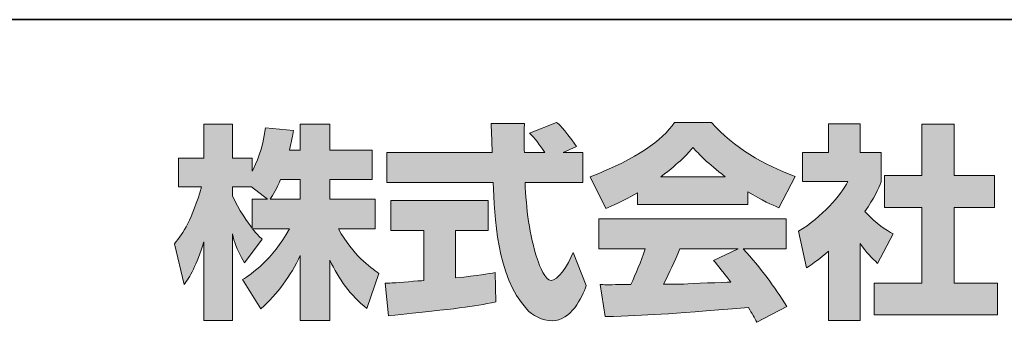
# Model space of a CAD drawing. Units: inches. Extents: x 53 to 243, y -34 to 243.
# Drawn here: x 182 to 210, y -18 to -9 of the extents above; entities that cross this region are included whole.
import ezdxf

# ---------------------------------------------------------------- set-up
doc = ezdxf.new("R2010")
doc.units = ezdxf.units.IN
doc.header["$MEASUREMENT"] = 0
doc.layers.add('レイヤー 2', color=7, linetype='Continuous')

# ---------------------------------------------------------------- blocks, each defined once
blk = doc.blocks.new('block 2')
at = {"layer": 'レイヤー 2'}
h = blk.add_hatch(color=7, dxfattribs=at)
h.dxf.hatch_style = 2
edge = h.paths.add_edge_path()
edge.add_spline(control_points=[(189.05, -13.774), (189.139, -13.644), (189.246, -13.454), (189.347, -13.211), (189.347, -13.211), (189.91, -13.211), (189.91, -13.211), (189.91, -13.211), (189.91, -13.774), (189.91, -13.774), (189.91, -13.774), (189.05, -13.774), (189.05, -13.774)], knot_values=[0, 0, 0, 0, 1, 1, 1, 2, 2, 2, 3, 3, 3, 4, 4, 4, 4], degree=3, periodic=1)
edge = h.paths.add_edge_path()
edge.add_spline(control_points=[(188.54, -13.774), (188.54, -13.774), (188.54, -14.6), (188.54, -14.6), (188.439, -14.469), (188.13, -14.059), (187.975, -13.68), (187.975, -13.68), (187.975, -13.419), (187.975, -13.419), (187.975, -13.419), (188.521, -13.419), (188.521, -13.419), (188.521, -13.419), (188.979, -13.774), (188.979, -13.774), (188.979, -13.774), (188.54, -13.774), (188.54, -13.774)], knot_values=[0, 0, 0, 0, 0.352778, 0.352778, 0.352778, 0.705556, 0.705556, 0.705556, 1.058333, 1.058333, 1.058333, 1.411111, 1.411111, 1.411111, 1.763889, 1.763889, 1.763889, 2.116667, 2.116667, 2.116667, 2.116667], degree=3, periodic=0)
edge.add_line((188.54, -13.774), (188.54, -13.774))
edge = h.paths.add_edge_path()
edge.add_spline(control_points=[(189.602, -12.368), (189.662, -12.101), (189.691, -11.953), (189.721, -11.804), (189.721, -11.804), (188.919, -11.733), (188.919, -11.733), (188.837, -12.344), (188.652, -12.754), (188.54, -12.968), (188.54, -12.968), (188.54, -12.599), (188.54, -12.599), (188.54, -12.599), (187.975, -12.599), (187.975, -12.599), (187.975, -12.599), (187.975, -11.62), (187.975, -11.62), (187.975, -11.62), (187.157, -11.62), (187.157, -11.62), (187.157, -11.62), (187.157, -12.599), (187.157, -12.599), (187.157, -12.599), (186.432, -12.599), (186.432, -12.599), (186.432, -12.599), (186.432, -13.419), (186.432, -13.419), (186.432, -13.419), (187.091, -13.419), (187.091, -13.419), (186.824, -14.35), (186.563, -14.742), (186.32, -15.045), (186.32, -15.045), (186.599, -16.213), (186.599, -16.213), (186.741, -16.007), (186.961, -15.668), (187.157, -14.992), (187.157, -14.992), (187.157, -17.241), (187.157, -17.241), (187.157, -17.241), (187.975, -17.241), (187.975, -17.241), (187.975, -17.241), (187.975, -14.766), (187.975, -14.766), (188.035, -15.008), (188.065, -15.134), (188.314, -15.597), (188.314, -15.597), (188.825, -14.92), (188.825, -14.92), (188.735, -14.837), (188.671, -14.771), (188.551, -14.624), (188.551, -14.624), (189.602, -14.624), (189.602, -14.624), (189.116, -15.508), (188.51, -15.918), (188.266, -16.072), (188.266, -16.072), (188.788, -16.909), (188.788, -16.909), (189.263, -16.475), (189.638, -15.971), (189.91, -15.383), (189.91, -15.383), (189.91, -17.241), (189.91, -17.241), (189.91, -17.241), (190.759, -17.241), (190.759, -17.241), (190.759, -17.241), (190.759, -15.519), (190.759, -15.519), (191.008, -16.047), (191.347, -16.535), (191.811, -16.898), (191.811, -16.898), (192.16, -15.894), (192.16, -15.894), (191.899, -15.716), (191.436, -15.383), (191.003, -14.624), (191.003, -14.624), (192.053, -14.624), (192.053, -14.624), (192.053, -14.624), (192.053, -13.774), (192.053, -13.774), (192.053, -13.774), (190.759, -13.774), (190.759, -13.774), (190.759, -13.774), (190.759, -13.211), (190.759, -13.211), (190.759, -13.211), (191.964, -13.211), (191.964, -13.211), (191.964, -13.211), (191.964, -12.368), (191.964, -12.368), (191.964, -12.368), (190.759, -12.368), (190.759, -12.368), (190.759, -12.368), (190.759, -11.62), (190.759, -11.62), (190.759, -11.62), (189.91, -11.62), (189.91, -11.62), (189.91, -11.62), (189.91, -12.368), (189.91, -12.368), (189.91, -12.368), (189.602, -12.368), (189.602, -12.368)], knot_values=[0, 0, 0, 0, 0.352778, 0.352778, 0.352778, 0.705556, 0.705556, 0.705556, 1.058333, 1.058333, 1.058333, 1.411111, 1.411111, 1.411111, 1.763889, 1.763889, 1.763889, 2.116667, 2.116667, 2.116667, 2.469444, 2.469444, 2.469444, 2.822222, 2.822222, 2.822222, 3.175, 3.175, 3.175, 3.527778, 3.527778, 3.527778, 3.880556, 3.880556, 3.880556, 4.233333, 4.233333, 4.233333, 4.586111, 4.586111, 4.586111, 4.938889, 4.938889, 4.938889, 5.291667, 5.291667, 5.291667, 5.644444, 5.644444, 5.644444, 5.997222, 5.997222, 5.997222, 6.35, 6.35, 6.35, 6.702778, 6.702778, 6.702778, 7.055556, 7.055556, 7.055556, 7.408333, 7.408333, 7.408333, 7.761111, 7.761111, 7.761111, 8.113889, 8.113889, 8.113889, 8.466667, 8.466667, 8.466667, 8.819444, 8.819444, 8.819444, 9.172222, 9.172222, 9.172222, 9.525, 9.525, 9.525, 9.877778, 9.877778, 9.877778, 10.230556, 10.230556, 10.230556, 10.583333, 10.583333, 10.583333, 10.936111, 10.936111, 10.936111, 11.288889, 11.288889, 11.288889, 11.641667, 11.641667, 11.641667, 11.994444, 11.994444, 11.994444, 12.347222, 12.347222, 12.347222, 12.7, 12.7, 12.7, 13.052778, 13.052778, 13.052778, 13.405556, 13.405556, 13.405556, 13.758333, 13.758333, 13.758333, 14.111111, 14.111111, 14.111111, 14.463889, 14.463889, 14.463889, 14.463889], degree=3, periodic=0)
edge.add_line((189.602, -12.368), (189.602, -12.368))
h = blk.add_hatch(color=7, dxfattribs=at)
h.dxf.hatch_style = 2
edge = h.paths.add_edge_path()
edge.add_spline(control_points=[(192.333, -16.179), (192.445, -16.173), (192.504, -16.173), (192.582, -16.166), (192.706, -16.16), (193.306, -16.107), (193.443, -16.101), (193.443, -16.101), (193.443, -14.671), (193.443, -14.671), (193.443, -14.671), (192.498, -14.671), (192.498, -14.671), (192.498, -14.671), (192.498, -13.811), (192.498, -13.811), (192.498, -13.811), (195.276, -13.811), (195.276, -13.811), (195.276, -13.811), (195.276, -14.671), (195.276, -14.671), (195.276, -14.671), (194.35, -14.671), (194.35, -14.671), (194.35, -14.671), (194.35, -16.024), (194.35, -16.024), (195.021, -15.959), (195.265, -15.912), (195.484, -15.87), (195.484, -15.87), (195.495, -16.713), (195.495, -16.713), (194.819, -16.855), (194.445, -16.898), (192.433, -17.11), (192.433, -17.11), (192.333, -16.179), (192.333, -16.179)], knot_values=[0, 0, 0, 0, 1, 1, 1, 2, 2, 2, 3, 3, 3, 4, 4, 4, 5, 5, 5, 6, 6, 6, 7, 7, 7, 8, 8, 8, 9, 9, 9, 10, 10, 10, 11, 11, 11, 12, 12, 12, 13, 13, 13, 13], degree=3, periodic=1)
edge = h.paths.add_edge_path()
edge.add_spline(control_points=[(197.425, -12.433), (197.425, -12.433), (197.983, -12.433), (197.983, -12.433), (197.983, -12.433), (197.983, -13.294), (197.983, -13.294), (197.983, -13.294), (196.333, -13.294), (196.333, -13.294), (196.369, -14.042), (196.452, -14.79), (196.689, -15.502), (196.749, -15.679), (196.908, -16.101), (197.081, -16.101), (197.247, -16.101), (197.567, -15.692), (197.704, -15.294), (197.704, -15.294), (198.084, -16.244), (198.084, -16.244), (197.959, -16.588), (197.656, -17.252), (197.105, -17.252), (196.826, -17.252), (196.541, -17.099), (196.38, -16.92), (195.52, -15.971), (195.46, -14.249), (195.425, -13.294), (195.425, -13.294), (192.386, -13.294), (192.386, -13.294), (192.386, -13.294), (192.386, -12.433), (192.386, -12.433), (192.386, -12.433), (195.395, -12.433), (195.395, -12.433), (195.389, -12.344), (195.378, -11.91), (195.371, -11.816), (195.371, -11.762), (195.371, -11.715), (195.365, -11.609), (195.365, -11.609), (196.315, -11.609), (196.315, -11.609), (196.309, -12.076), (196.309, -12.214), (196.315, -12.433), (196.315, -12.433), (196.897, -12.433), (196.897, -12.433), (196.743, -12.207), (196.612, -12.017), (196.463, -11.881), (196.463, -11.881), (197.23, -11.572), (197.23, -11.572), (197.318, -11.638), (197.395, -11.692), (197.806, -12.267), (197.806, -12.267), (197.425, -12.433), (197.425, -12.433)], knot_values=[0, 0, 0, 0, 0.352778, 0.352778, 0.352778, 0.705556, 0.705556, 0.705556, 1.058333, 1.058333, 1.058333, 1.411111, 1.411111, 1.411111, 1.763889, 1.763889, 1.763889, 2.116667, 2.116667, 2.116667, 2.469444, 2.469444, 2.469444, 2.822222, 2.822222, 2.822222, 3.175, 3.175, 3.175, 3.527778, 3.527778, 3.527778, 3.880556, 3.880556, 3.880556, 4.233333, 4.233333, 4.233333, 4.586111, 4.586111, 4.586111, 4.938889, 4.938889, 4.938889, 5.291667, 5.291667, 5.291667, 5.644444, 5.644444, 5.644444, 5.997222, 5.997222, 5.997222, 6.35, 6.35, 6.35, 6.702778, 6.702778, 6.702778, 7.055556, 7.055556, 7.055556, 7.408333, 7.408333, 7.408333, 7.761111, 7.761111, 7.761111, 7.761111], degree=3, periodic=0)
edge.add_line((197.425, -12.433), (197.425, -12.433))
h = blk.add_hatch(color=7, dxfattribs=at)
h.dxf.hatch_style = 2
edge = h.paths.add_edge_path()
edge.add_spline(control_points=[(200.214, -13.128), (200.778, -12.7), (200.981, -12.475), (201.129, -12.291), (201.307, -12.486), (201.538, -12.736), (202.055, -13.128), (202.055, -13.128), (200.214, -13.128), (200.214, -13.128)], knot_values=[0, 0, 0, 0, 1, 1, 1, 2, 2, 2, 3, 3, 3, 3], degree=3, periodic=1)
edge = h.paths.add_edge_path()
edge.add_spline(control_points=[(201.722, -15.525), (201.865, -15.698), (201.972, -15.828), (202.209, -16.143), (202.018, -16.149), (201.082, -16.191), (200.873, -16.202), (200.767, -16.208), (200.72, -16.208), (200.292, -16.208), (200.469, -15.852), (200.589, -15.584), (200.755, -15.194), (200.755, -15.194), (202.423, -15.194), (202.423, -15.194), (202.423, -15.194), (201.722, -15.525), (201.722, -15.525)], knot_values=[0, 0, 0, 0, 0.352778, 0.352778, 0.352778, 0.705556, 0.705556, 0.705556, 1.058333, 1.058333, 1.058333, 1.411111, 1.411111, 1.411111, 1.763889, 1.763889, 1.763889, 2.116667, 2.116667, 2.116667, 2.116667], degree=3, periodic=0)
edge.add_line((201.722, -15.525), (201.722, -15.525))
edge = h.paths.add_edge_path()
edge.add_spline(control_points=[(203.812, -16.844), (203.456, -16.279), (203.081, -15.751), (202.565, -15.194), (202.565, -15.194), (203.793, -15.194), (203.793, -15.194), (203.793, -15.194), (203.793, -14.338), (203.793, -14.338), (203.793, -14.338), (198.44, -14.338), (198.44, -14.338), (198.44, -14.338), (198.44, -15.194), (198.44, -15.194), (198.44, -15.194), (199.763, -15.194), (199.763, -15.194), (199.639, -15.579), (199.502, -15.899), (199.355, -16.213), (199.248, -16.213), (198.784, -16.22), (198.689, -16.22), (198.642, -16.22), (198.6, -16.22), (198.481, -16.213), (198.481, -16.213), (198.624, -17.134), (198.624, -17.134), (199.971, -17.092), (200.179, -17.075), (202.714, -16.873), (202.826, -17.057), (202.88, -17.146), (202.957, -17.294), (202.957, -17.294), (203.812, -16.844), (203.812, -16.844)], knot_values=[0, 0, 0, 0, 0.352778, 0.352778, 0.352778, 0.705556, 0.705556, 0.705556, 1.058333, 1.058333, 1.058333, 1.411111, 1.411111, 1.411111, 1.763889, 1.763889, 1.763889, 2.116667, 2.116667, 2.116667, 2.469444, 2.469444, 2.469444, 2.822222, 2.822222, 2.822222, 3.175, 3.175, 3.175, 3.527778, 3.527778, 3.527778, 3.880556, 3.880556, 3.880556, 4.233333, 4.233333, 4.233333, 4.586111, 4.586111, 4.586111, 4.586111], degree=3, periodic=0)
edge.add_line((203.812, -16.844), (203.812, -16.844))
edge = h.paths.add_edge_path()
edge.add_spline(control_points=[(199.544, -13.922), (199.544, -13.922), (202.702, -13.922), (202.702, -13.922), (202.702, -13.922), (202.702, -13.561), (202.702, -13.561), (203.124, -13.816), (203.378, -13.929), (203.586, -14.019), (203.586, -14.019), (204.05, -13.122), (204.05, -13.122), (203.148, -12.783), (202.293, -12.303), (201.663, -11.572), (201.663, -11.572), (200.607, -11.572), (200.607, -11.572), (200.227, -12.107), (199.568, -12.593), (198.191, -13.134), (198.191, -13.134), (198.642, -14.035), (198.642, -14.035), (198.82, -13.965), (199.08, -13.864), (199.544, -13.585), (199.544, -13.585), (199.544, -13.922), (199.544, -13.922)], knot_values=[0, 0, 0, 0, 0.352778, 0.352778, 0.352778, 0.705556, 0.705556, 0.705556, 1.058333, 1.058333, 1.058333, 1.411111, 1.411111, 1.411111, 1.763889, 1.763889, 1.763889, 2.116667, 2.116667, 2.116667, 2.469444, 2.469444, 2.469444, 2.822222, 2.822222, 2.822222, 3.175, 3.175, 3.175, 3.527778, 3.527778, 3.527778, 3.527778], degree=3, periodic=0)
edge.add_line((199.544, -13.922), (199.544, -13.922))
h = blk.add_hatch(color=7, dxfattribs=at)
h.dxf.hatch_style = 2
h.paths.add_polyline_path([(207.67, -11.62), (208.596, -11.62), (208.596, -13.091), (209.747, -13.091), (209.747, -14.006), (208.596, -14.006), (208.596, -16.179), (209.836, -16.179), (209.836, -17.081), (206.31, -17.081), (206.31, -16.179), (207.67, -16.179), (207.67, -14.006), (206.6, -14.006), (206.6, -13.091), (207.67, -13.091)])
edge = h.paths.add_edge_path()
edge.add_spline(control_points=[(205.906, -17.247), (205.906, -17.247), (205.005, -17.247), (205.005, -17.247), (205.005, -17.247), (205.005, -15.264), (205.005, -15.264), (204.761, -15.472), (204.595, -15.591), (204.375, -15.739), (204.375, -15.739), (204.15, -14.689), (204.15, -14.689), (204.814, -14.291), (205.361, -13.656), (205.556, -13.264), (205.556, -13.264), (204.257, -13.264), (204.257, -13.264), (204.257, -13.264), (204.257, -12.433), (204.257, -12.433), (204.257, -12.433), (205.005, -12.433), (205.005, -12.433), (205.005, -12.433), (205.005, -11.614), (205.005, -11.614), (205.005, -11.614), (205.906, -11.614), (205.906, -11.614), (205.906, -11.614), (205.906, -12.433), (205.906, -12.433), (205.906, -12.433), (206.512, -12.433), (206.512, -12.433), (206.512, -12.433), (206.512, -13.27), (206.512, -13.27), (206.424, -13.483), (206.31, -13.739), (206.044, -14.125), (206.37, -14.487), (206.661, -14.659), (206.85, -14.766), (206.85, -14.766), (206.405, -15.608), (206.405, -15.608), (206.233, -15.448), (206.097, -15.306), (205.906, -15.039), (205.906, -15.039), (205.906, -17.247), (205.906, -17.247)], knot_values=[0, 0, 0, 0, 0.352778, 0.352778, 0.352778, 0.705556, 0.705556, 0.705556, 1.058333, 1.058333, 1.058333, 1.411111, 1.411111, 1.411111, 1.763889, 1.763889, 1.763889, 2.116667, 2.116667, 2.116667, 2.469444, 2.469444, 2.469444, 2.822222, 2.822222, 2.822222, 3.175, 3.175, 3.175, 3.527778, 3.527778, 3.527778, 3.880556, 3.880556, 3.880556, 4.233333, 4.233333, 4.233333, 4.586111, 4.586111, 4.586111, 4.938889, 4.938889, 4.938889, 5.291667, 5.291667, 5.291667, 5.644444, 5.644444, 5.644444, 5.997222, 5.997222, 5.997222, 6.35, 6.35, 6.35, 6.35], degree=3, periodic=0)
edge.add_line((205.906, -17.247), (205.906, -17.247))
at = {"layer": 'レイヤー 2', "color": 7, "lineweight": 35}
blk.add_lwpolyline([(53.392, -33.608), (53.392, -8.632), (243.308, -8.632)], dxfattribs=at)
at = {"layer": 'レイヤー 2', "lineweight": 0}
blk.add_lwpolyline([(207.67, -11.62), (208.596, -11.62), (208.596, -13.091), (209.747, -13.091), (209.747, -14.006), (208.596, -14.006), (208.596, -16.179), (209.836, -16.179), (209.836, -17.081), (206.31, -17.081), (206.31, -16.179), (207.67, -16.179), (207.67, -14.006), (206.6, -14.006), (206.6, -13.091), (207.67, -13.091), (207.67, -11.62)], dxfattribs=at)
for points, knots in [([(189.602, -12.368), (189.662, -12.101), (189.691, -11.953), (189.721, -11.804), (189.721, -11.804), (188.919, -11.733), (188.919, -11.733), (188.837, -12.344), (188.652, -12.754), (188.54, -12.968), (188.54, -12.968), (188.54, -12.599), (188.54, -12.599), (188.54, -12.599), (187.975, -12.599), (187.975, -12.599), (187.975, -12.599), (187.975, -11.62), (187.975, -11.62), (187.975, -11.62), (187.157, -11.62), (187.157, -11.62), (187.157, -11.62), (187.157, -12.599), (187.157, -12.599), (187.157, -12.599), (186.432, -12.599), (186.432, -12.599), (186.432, -12.599), (186.432, -13.419), (186.432, -13.419), (186.432, -13.419), (187.091, -13.419), (187.091, -13.419), (186.824, -14.35), (186.563, -14.742), (186.32, -15.045), (186.32, -15.045), (186.599, -16.213), (186.599, -16.213), (186.741, -16.007), (186.961, -15.668), (187.157, -14.992), (187.157, -14.992), (187.157, -17.241), (187.157, -17.241), (187.157, -17.241), (187.975, -17.241), (187.975, -17.241), (187.975, -17.241), (187.975, -14.766), (187.975, -14.766), (188.035, -15.008), (188.065, -15.134), (188.314, -15.597), (188.314, -15.597), (188.825, -14.92), (188.825, -14.92), (188.735, -14.837), (188.671, -14.771), (188.551, -14.624), (188.551, -14.624), (189.602, -14.624), (189.602, -14.624), (189.116, -15.508), (188.51, -15.918), (188.266, -16.072), (188.266, -16.072), (188.788, -16.909), (188.788, -16.909), (189.263, -16.475), (189.638, -15.971), (189.91, -15.383), (189.91, -15.383), (189.91, -17.241), (189.91, -17.241), (189.91, -17.241), (190.759, -17.241), (190.759, -17.241), (190.759, -17.241), (190.759, -15.519), (190.759, -15.519), (191.008, -16.047), (191.347, -16.535), (191.811, -16.898), (191.811, -16.898), (192.16, -15.894), (192.16, -15.894), (191.899, -15.716), (191.436, -15.383), (191.003, -14.624), (191.003, -14.624), (192.053, -14.624), (192.053, -14.624), (192.053, -14.624), (192.053, -13.774), (192.053, -13.774), (192.053, -13.774), (190.759, -13.774), (190.759, -13.774), (190.759, -13.774), (190.759, -13.211), (190.759, -13.211), (190.759, -13.211), (191.964, -13.211), (191.964, -13.211), (191.964, -13.211), (191.964, -12.368), (191.964, -12.368), (191.964, -12.368), (190.759, -12.368), (190.759, -12.368), (190.759, -12.368), (190.759, -11.62), (190.759, -11.62), (190.759, -11.62), (189.91, -11.62), (189.91, -11.62), (189.91, -11.62), (189.91, -12.368), (189.91, -12.368), (189.91, -12.368), (189.602, -12.368), (189.602, -12.368)], [0, 0, 0, 0, 1, 1, 1, 2, 2, 2, 3, 3, 3, 4, 4, 4, 5, 5, 5, 6, 6, 6, 7, 7, 7, 8, 8, 8, 9, 9, 9, 10, 10, 10, 11, 11, 11, 12, 12, 12, 13, 13, 13, 14, 14, 14, 15, 15, 15, 16, 16, 16, 17, 17, 17, 18, 18, 18, 19, 19, 19, 20, 20, 20, 21, 21, 21, 22, 22, 22, 23, 23, 23, 24, 24, 24, 25, 25, 25, 26, 26, 26, 27, 27, 27, 28, 28, 28, 29, 29, 29, 30, 30, 30, 31, 31, 31, 32, 32, 32, 33, 33, 33, 34, 34, 34, 35, 35, 35, 36, 36, 36, 37, 37, 37, 38, 38, 38, 39, 39, 39, 40, 40, 40, 41, 41, 41, 41]), ([(197.425, -12.433), (197.425, -12.433), (197.983, -12.433), (197.983, -12.433), (197.983, -12.433), (197.983, -13.294), (197.983, -13.294), (197.983, -13.294), (196.333, -13.294), (196.333, -13.294), (196.369, -14.042), (196.452, -14.79), (196.689, -15.502), (196.749, -15.679), (196.908, -16.101), (197.081, -16.101), (197.247, -16.101), (197.567, -15.692), (197.704, -15.294), (197.704, -15.294), (198.084, -16.244), (198.084, -16.244), (197.959, -16.588), (197.656, -17.252), (197.105, -17.252), (196.826, -17.252), (196.541, -17.099), (196.38, -16.92), (195.52, -15.971), (195.46, -14.249), (195.425, -13.294), (195.425, -13.294), (192.386, -13.294), (192.386, -13.294), (192.386, -13.294), (192.386, -12.433), (192.386, -12.433), (192.386, -12.433), (195.395, -12.433), (195.395, -12.433), (195.389, -12.344), (195.378, -11.91), (195.371, -11.816), (195.371, -11.762), (195.371, -11.715), (195.365, -11.609), (195.365, -11.609), (196.315, -11.609), (196.315, -11.609), (196.309, -12.076), (196.309, -12.214), (196.315, -12.433), (196.315, -12.433), (196.897, -12.433), (196.897, -12.433), (196.743, -12.207), (196.612, -12.017), (196.463, -11.881), (196.463, -11.881), (197.23, -11.572), (197.23, -11.572), (197.318, -11.638), (197.395, -11.692), (197.806, -12.267), (197.806, -12.267), (197.425, -12.433), (197.425, -12.433)], [0, 0, 0, 0, 1, 1, 1, 2, 2, 2, 3, 3, 3, 4, 4, 4, 5, 5, 5, 6, 6, 6, 7, 7, 7, 8, 8, 8, 9, 9, 9, 10, 10, 10, 11, 11, 11, 12, 12, 12, 13, 13, 13, 14, 14, 14, 15, 15, 15, 16, 16, 16, 17, 17, 17, 18, 18, 18, 19, 19, 19, 20, 20, 20, 21, 21, 21, 22, 22, 22, 22]), ([(199.544, -13.922), (199.544, -13.922), (202.702, -13.922), (202.702, -13.922), (202.702, -13.922), (202.702, -13.561), (202.702, -13.561), (203.124, -13.816), (203.378, -13.929), (203.586, -14.019), (203.586, -14.019), (204.05, -13.122), (204.05, -13.122), (203.148, -12.783), (202.293, -12.303), (201.663, -11.572), (201.663, -11.572), (200.607, -11.572), (200.607, -11.572), (200.227, -12.107), (199.568, -12.593), (198.191, -13.134), (198.191, -13.134), (198.642, -14.035), (198.642, -14.035), (198.82, -13.965), (199.08, -13.864), (199.544, -13.585), (199.544, -13.585), (199.544, -13.922), (199.544, -13.922)], [0, 0, 0, 0, 1, 1, 1, 2, 2, 2, 3, 3, 3, 4, 4, 4, 5, 5, 5, 6, 6, 6, 7, 7, 7, 8, 8, 8, 9, 9, 9, 10, 10, 10, 10]), ([(205.906, -17.247), (205.906, -17.247), (205.005, -17.247), (205.005, -17.247), (205.005, -17.247), (205.005, -15.264), (205.005, -15.264), (204.761, -15.472), (204.595, -15.591), (204.375, -15.739), (204.375, -15.739), (204.15, -14.689), (204.15, -14.689), (204.814, -14.291), (205.361, -13.656), (205.556, -13.264), (205.556, -13.264), (204.257, -13.264), (204.257, -13.264), (204.257, -13.264), (204.257, -12.433), (204.257, -12.433), (204.257, -12.433), (205.005, -12.433), (205.005, -12.433), (205.005, -12.433), (205.005, -11.614), (205.005, -11.614), (205.005, -11.614), (205.906, -11.614), (205.906, -11.614), (205.906, -11.614), (205.906, -12.433), (205.906, -12.433), (205.906, -12.433), (206.512, -12.433), (206.512, -12.433), (206.512, -12.433), (206.512, -13.27), (206.512, -13.27), (206.424, -13.483), (206.31, -13.739), (206.044, -14.125), (206.37, -14.487), (206.661, -14.659), (206.85, -14.766), (206.85, -14.766), (206.405, -15.608), (206.405, -15.608), (206.233, -15.448), (206.097, -15.306), (205.906, -15.039), (205.906, -15.039), (205.906, -17.247), (205.906, -17.247)], [0, 0, 0, 0, 1, 1, 1, 2, 2, 2, 3, 3, 3, 4, 4, 4, 5, 5, 5, 6, 6, 6, 7, 7, 7, 8, 8, 8, 9, 9, 9, 10, 10, 10, 11, 11, 11, 12, 12, 12, 13, 13, 13, 14, 14, 14, 15, 15, 15, 16, 16, 16, 17, 17, 17, 18, 18, 18, 18]), ([(200.214, -13.128), (200.778, -12.7), (200.981, -12.475), (201.129, -12.291), (201.307, -12.486), (201.538, -12.736), (202.055, -13.128), (202.055, -13.128), (200.214, -13.128), (200.214, -13.128)], [0, 0, 0, 0, 1, 1, 1, 2, 2, 2, 3, 3, 3, 3]), ([(189.05, -13.774), (189.139, -13.644), (189.246, -13.454), (189.347, -13.211), (189.347, -13.211), (189.91, -13.211), (189.91, -13.211), (189.91, -13.211), (189.91, -13.774), (189.91, -13.774), (189.91, -13.774), (189.05, -13.774), (189.05, -13.774)], [0, 0, 0, 0, 1, 1, 1, 2, 2, 2, 3, 3, 3, 4, 4, 4, 4]), ([(188.54, -13.774), (188.54, -13.774), (188.54, -14.6), (188.54, -14.6), (188.439, -14.469), (188.13, -14.059), (187.975, -13.68), (187.975, -13.68), (187.975, -13.419), (187.975, -13.419), (187.975, -13.419), (188.521, -13.419), (188.521, -13.419), (188.521, -13.419), (188.979, -13.774), (188.979, -13.774), (188.979, -13.774), (188.54, -13.774), (188.54, -13.774)], [0, 0, 0, 0, 1, 1, 1, 2, 2, 2, 3, 3, 3, 4, 4, 4, 5, 5, 5, 6, 6, 6, 6]), ([(192.333, -16.179), (192.445, -16.173), (192.504, -16.173), (192.582, -16.166), (192.706, -16.16), (193.306, -16.107), (193.443, -16.101), (193.443, -16.101), (193.443, -14.671), (193.443, -14.671), (193.443, -14.671), (192.498, -14.671), (192.498, -14.671), (192.498, -14.671), (192.498, -13.811), (192.498, -13.811), (192.498, -13.811), (195.276, -13.811), (195.276, -13.811), (195.276, -13.811), (195.276, -14.671), (195.276, -14.671), (195.276, -14.671), (194.35, -14.671), (194.35, -14.671), (194.35, -14.671), (194.35, -16.024), (194.35, -16.024), (195.021, -15.959), (195.265, -15.912), (195.484, -15.87), (195.484, -15.87), (195.495, -16.713), (195.495, -16.713), (194.819, -16.855), (194.445, -16.898), (192.433, -17.11), (192.433, -17.11), (192.333, -16.179), (192.333, -16.179)], [0, 0, 0, 0, 1, 1, 1, 2, 2, 2, 3, 3, 3, 4, 4, 4, 5, 5, 5, 6, 6, 6, 7, 7, 7, 8, 8, 8, 9, 9, 9, 10, 10, 10, 11, 11, 11, 12, 12, 12, 13, 13, 13, 13]), ([(203.812, -16.844), (203.456, -16.279), (203.081, -15.751), (202.565, -15.194), (202.565, -15.194), (203.793, -15.194), (203.793, -15.194), (203.793, -15.194), (203.793, -14.338), (203.793, -14.338), (203.793, -14.338), (198.44, -14.338), (198.44, -14.338), (198.44, -14.338), (198.44, -15.194), (198.44, -15.194), (198.44, -15.194), (199.763, -15.194), (199.763, -15.194), (199.639, -15.579), (199.502, -15.899), (199.355, -16.213), (199.248, -16.213), (198.784, -16.22), (198.689, -16.22), (198.642, -16.22), (198.6, -16.22), (198.481, -16.213), (198.481, -16.213), (198.624, -17.134), (198.624, -17.134), (199.971, -17.092), (200.179, -17.075), (202.714, -16.873), (202.826, -17.057), (202.88, -17.146), (202.957, -17.294), (202.957, -17.294), (203.812, -16.844), (203.812, -16.844)], [0, 0, 0, 0, 1, 1, 1, 2, 2, 2, 3, 3, 3, 4, 4, 4, 5, 5, 5, 6, 6, 6, 7, 7, 7, 8, 8, 8, 9, 9, 9, 10, 10, 10, 11, 11, 11, 12, 12, 12, 13, 13, 13, 13]), ([(201.722, -15.525), (201.865, -15.698), (201.972, -15.828), (202.209, -16.143), (202.018, -16.149), (201.082, -16.191), (200.873, -16.202), (200.767, -16.208), (200.72, -16.208), (200.292, -16.208), (200.469, -15.852), (200.589, -15.584), (200.755, -15.194), (200.755, -15.194), (202.423, -15.194), (202.423, -15.194), (202.423, -15.194), (201.722, -15.525), (201.722, -15.525)], [0, 0, 0, 0, 1, 1, 1, 2, 2, 2, 3, 3, 3, 4, 4, 4, 5, 5, 5, 6, 6, 6, 6])]:
    blk.add_open_spline(points, degree=3, knots=knots, dxfattribs=at)

msp = doc.modelspace()

# ---------------------------------------------------------------- block references
at = {"layer": 'レイヤー 2'}
msp.add_blockref('block 2', (0, 0), dxfattribs=at)

doc.saveas('drawing.dxf')
